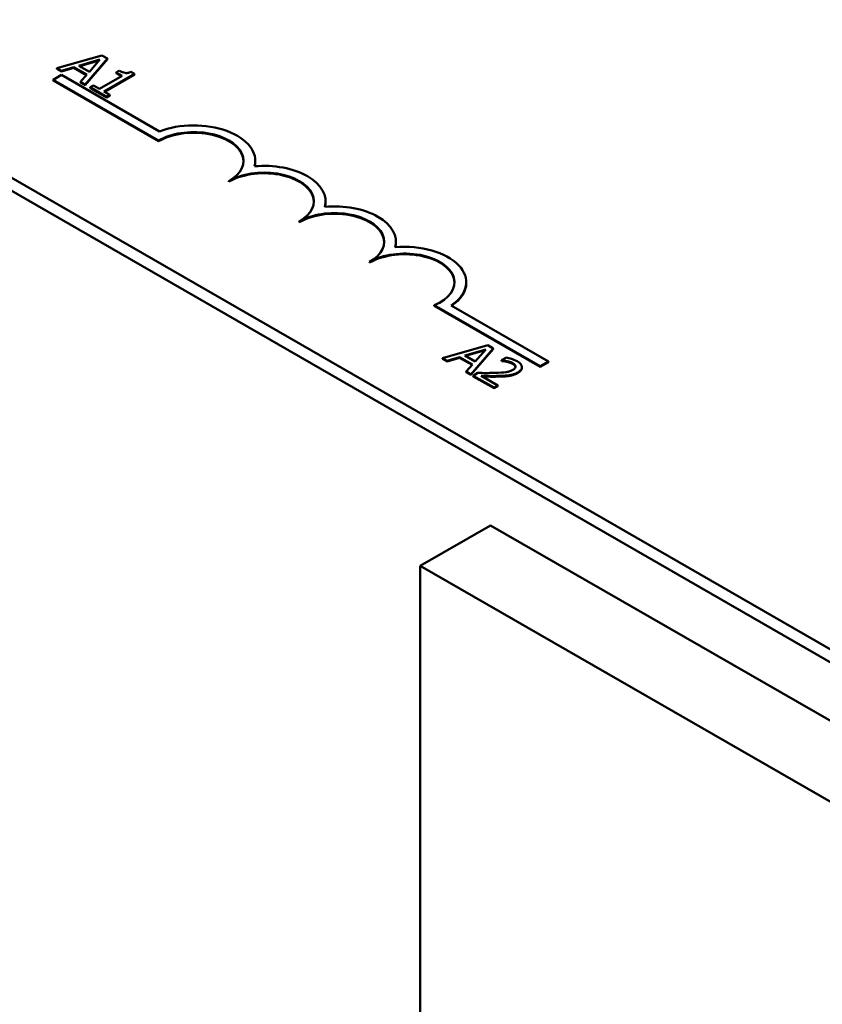
# Model space of a CAD drawing. Units: inches. Extents: x 1.2 to 53.8, y 0.6 to 41.9.
# Drawn here: x 42.5 to 43.5, y 32.7 to 34 of the extents above; entities that cross this region are included whole.
import ezdxf

# ---------------------------------------------------------------- set-up
doc = ezdxf.new("R2010")
doc.units = ezdxf.units.IN
doc.header["$LTSCALE"] = 2.5
doc.header["$MEASUREMENT"] = 0
doc.layers.add('Visible (ANSI)', color=7, linetype='Continuous', lineweight=50)
doc.layers.add('Visible Narrow (ANSI)', color=7, linetype='Continuous', lineweight=35)

msp = doc.modelspace()

# ---------------------------------------------------------------- linework, layer by layer
at = {"layer": 'Visible (ANSI)'}
for p, q in [((39.557, 35.424), (46.4866, 31.4335)), ((45.6169, 31.9507), (42.2086, 33.9134)), ((42.6041, 33.9052), (42.5474, 33.889)), ((42.5829, 33.8685), (42.611, 33.9012)), ((42.611, 33.9004), (42.5829, 33.8677)), ((42.611, 33.9012), (42.6041, 33.9052)), ((42.611, 33.9012), (42.611, 33.9004)), ((45.6169, 31.9343), (42.2086, 33.897)), ((42.5474, 33.889), (42.5474, 33.8882)), ((42.5474, 33.889), (42.5531, 33.8857)), ((42.5531, 33.8849), (42.5474, 33.8882)), ((42.5531, 33.8857), (42.5688, 33.8903)), ((42.5688, 33.8895), (42.5531, 33.8849)), ((42.5688, 33.8903), (42.5688, 33.8895)), ((42.5688, 33.8903), (42.585, 33.881)), ((42.5845, 33.8804), (42.5688, 33.8895)), ((42.5751, 33.8922), (42.6016, 33.8999)), ((42.5882, 33.8846), (42.5751, 33.8922)), ((42.6007, 33.8988), (42.5761, 33.8916)), ((42.6016, 33.8999), (42.5882, 33.8846)), ((42.5427, 33.8745), (42.5531, 33.8805)), ((42.5531, 33.8857), (42.5531, 33.8849)), ((42.5531, 33.8805), (42.6763, 33.8095)), ((42.585, 33.881), (42.577, 33.8719)), ((42.6295, 33.8794), (42.6011, 33.863)), ((42.6066, 33.8599), (42.6448, 33.8819)), ((42.6448, 33.8811), (42.6073, 33.8595)), ((42.6257, 33.8861), (42.6218, 33.8838)), ((42.6218, 33.8838), (42.6295, 33.8794)), ((42.6218, 33.8838), (42.6218, 33.883)), ((42.6288, 33.879), (42.6218, 33.883)), ((42.6448, 33.8819), (42.6404, 33.8844)), ((42.6448, 33.8819), (42.6448, 33.8811)), ((42.5427, 33.8737), (42.5427, 33.8745)), ((42.6753, 33.7981), (42.5427, 33.8745)), ((42.6753, 33.7973), (42.5427, 33.8737)), ((42.577, 33.8719), (42.5829, 33.8685)), ((42.577, 33.8719), (42.577, 33.8711)), ((42.5829, 33.8677), (42.577, 33.8711)), ((42.5829, 33.8685), (42.5829, 33.8677)), ((42.5934, 33.8675), (42.5891, 33.865)), ((42.5891, 33.865), (42.6098, 33.853)), ((42.5891, 33.865), (42.5891, 33.8641)), ((42.6098, 33.8522), (42.5891, 33.8641)), ((42.6011, 33.863), (42.5934, 33.8675)), ((42.6141, 33.8555), (42.6066, 33.8599)), ((42.6098, 33.853), (42.6141, 33.8555)), ((42.6141, 33.8547), (42.6098, 33.8522)), ((42.6098, 33.853), (42.6098, 33.8522)), ((42.6141, 33.8555), (42.6141, 33.8547)), ((42.6753, 33.7973), (42.6753, 33.7981)), ((42.7967, 33.7719), (42.7967, 33.7727)), ((42.7637, 33.7464), (42.7637, 33.7472)), ((42.8851, 33.721), (42.8851, 33.7218)), ((42.8521, 33.6955), (42.8521, 33.6963)), ((42.9735, 33.6701), (42.9735, 33.6709)), ((42.9405, 33.6446), (42.9405, 33.6454)), ((43.0619, 33.6192), (43.0619, 33.62)), ((43.1547, 33.5143), (43.0217, 33.591)), ((43.0217, 33.5902), (43.0217, 33.591)), ((43.0428, 33.5908), (43.1651, 33.5203)), ((43.1547, 33.5135), (43.0217, 33.5902)), ((43.089, 33.5408), (43.0322, 33.5246)), ((43.06, 33.5278), (43.0865, 33.5356)), ((43.0856, 33.5345), (43.0609, 33.5273)), ((43.0678, 33.5042), (43.0959, 33.5368)), ((43.0959, 33.536), (43.0678, 33.5034)), ((43.0865, 33.5356), (43.0731, 33.5203)), ((43.0959, 33.5368), (43.089, 33.5408)), ((43.0959, 33.5368), (43.0959, 33.536)), ((43.0322, 33.5246), (43.0379, 33.5214)), ((43.0322, 33.5246), (43.0322, 33.5238)), ((43.0379, 33.5205), (43.0322, 33.5238)), ((43.0379, 33.5214), (43.0536, 33.526)), ((43.0536, 33.5251), (43.0379, 33.5205)), ((43.0379, 33.5214), (43.0379, 33.5205)), ((43.0536, 33.526), (43.0698, 33.5166)), ((43.0536, 33.526), (43.0536, 33.5251)), ((43.0694, 33.5161), (43.0536, 33.5251)), ((43.0731, 33.5203), (43.06, 33.5278)), ((43.0698, 33.5166), (43.0618, 33.5076)), ((43.1123, 33.5255), (43.1062, 33.522)), ((43.1062, 33.522), (43.1065, 33.5218)), ((43.1062, 33.522), (43.1062, 33.5212)), ((43.1065, 33.521), (43.1062, 33.5212)), ((43.1065, 33.5218), (43.1065, 33.521)), ((43.1651, 33.5203), (43.1547, 33.5143)), ((43.1651, 33.5195), (43.1547, 33.5135)), ((43.1651, 33.5195), (43.1651, 33.5203)), ((43.0618, 33.5076), (43.0678, 33.5042)), ((43.0618, 33.5076), (43.0618, 33.5068)), ((43.0678, 33.5034), (43.0618, 33.5068)), ((43.0678, 33.5042), (43.0678, 33.5034)), ((43.0766, 33.506), (43.0706, 33.5025)), ((43.1318, 33.5133), (43.1318, 33.5125)), ((43.1547, 33.5135), (43.1547, 33.5143)), ((43.0706, 33.5025), (43.0968, 33.4875)), ((43.0706, 33.5025), (43.0706, 33.5017)), ((43.0968, 33.4867), (43.0706, 33.5017)), ((43.1017, 33.4903), (43.0808, 33.5023)), ((43.0968, 33.4875), (43.1017, 33.4903)), ((43.1017, 33.4895), (43.0968, 33.4867)), ((43.0968, 33.4875), (43.0968, 33.4867)), ((43.1017, 33.4903), (43.1017, 33.4895)), ((43.0041, 33.2635), (43.0925, 33.3144)), ((44.5067, 32.5001), (43.0925, 33.3144)), ((44.4183, 32.4492), (43.0041, 33.2635)), ((43.0041, 33.2635), (43.0041, 31.1915))]:
    msp.add_line(p, q, dxfattribs=at)
for centre, major_axis, start_param, end_param in [((42.7195, 33.7727), (0.0772, 0), 6.125102, 8.447817), ((42.7195, 33.7727), (0.0625, 0), 5.497787, 8.63938), ((42.7195, 33.7719), (0.0625, 0), 0.011358, 2.356194), ((42.8079, 33.7218), (0.0772, 0), 6.125102, 8.012065), ((42.7195, 33.7719), (0.0772, 0), 6.144148, 6.283185), ((42.8079, 33.7218), (0.0625, 0), 5.497787, 8.63938), ((42.8079, 33.721), (0.0625, 0), 0.011358, 2.356194), ((42.8963, 33.6709), (0.0772, 0), 6.125102, 8.012065), ((42.8079, 33.721), (0.0772, 0), 6.144148, 6.283185), ((42.8963, 33.6709), (0.0625, 0), 5.497787, 8.63938), ((42.8963, 33.6701), (0.0625, 0), 0.011358, 2.356194), ((42.9847, 33.62), (0.0772, 0), 5.565766, 8.012065), ((42.8963, 33.6701), (0.0772, 0), 6.144148, 6.283185), ((42.9847, 33.62), (0.0625, 0), 5.345937, 8.63938), ((42.9847, 33.6192), (0.0625, 0), 0.011358, 2.356194), ((42.9847, 33.6192), (0.0772, 0), 5.578807, 6.283185)]:
    msp.add_ellipse(centre, major_axis=major_axis, ratio=0.575862, start_param=start_param, end_param=end_param, dxfattribs=at)
for points, degree, knots in [([(42.6404, 33.8844), (42.6398, 33.8841), (42.6391, 33.8838), (42.6378, 33.8834), (42.6371, 33.8832), (42.6357, 33.883), (42.635, 33.8829), (42.6338, 33.883), (42.6329, 33.8831), (42.6295, 33.884), (42.6275, 33.885), (42.6257, 33.8861)], 3, [-0.1005438, -0.1005438, -0.1005438, -0.1005438, -0.0762723, -0.0762723, -0.0553229, -0.0553229, -0.032618, -0.032618, -0.0195337, -0.0195337, 0, 0, 0, 0]), ([(43.1065, 33.5218), (43.1075, 33.5217), (43.1085, 33.5216), (43.1107, 33.5213), (43.1119, 33.5211), (43.113, 33.5208)], 3, [-0.01709269, -0.01709269, -0.01709269, -0.01709269, -0.00936796, -0.00936796, 0, 0, 0, 0]), ([(43.1257, 33.5207), (43.123, 33.5223), (43.1201, 33.5233), (43.1167, 33.5244), (43.1143, 33.5251), (43.1123, 33.5255)], 3, [-0.02537479, -0.02537479, -0.02537479, -0.02537479, -0.01636059, -0.01636059, 0, 0, 0, 0]), ([(43.113, 33.5208), (43.1149, 33.5204), (43.1163, 33.5199), (43.1182, 33.5192), (43.1193, 33.5187), (43.1203, 33.5181)], 3, [-0.01621929, -0.01621929, -0.01621929, -0.01621929, -0.01114601, -0.01114601, 0, 0, 0, 0]), ([(43.1203, 33.5181), (43.1217, 33.5173), (43.1224, 33.5167), (43.1234, 33.5155), (43.1237, 33.5149), (43.1238, 33.5141)], 3, [-0.0167019, -0.0167019, -0.0167019, -0.0167019, -0.00937535, -0.00937535, 0, 0, 0, 0]), ([(43.1238, 33.5134), (43.1236, 33.5144), (43.1219, 33.5164), (43.1203, 33.5173)], 2, [0.043016, 0.043016, 0.043016, 1, 2, 2, 2]), ([(43.1267, 33.5067), (43.1276, 33.5072), (43.1284, 33.5078), (43.1298, 33.509), (43.1304, 33.5096), (43.1315, 33.5112), (43.1319, 33.5123), (43.1318, 33.5143), (43.1315, 33.5155), (43.1294, 33.5183), (43.1277, 33.5196), (43.1257, 33.5207)], 3, [-0.0959954, -0.0959954, -0.0959954, -0.0959954, -0.07980065, -0.07980065, -0.06487587, -0.06487587, -0.04062092, -0.04062092, -0.02135969, -0.02135969, 0, 0, 0, 0]), ([(43.0971, 33.506), (43.0922, 33.5059), (43.0891, 33.5059), (43.0836, 33.5059), (43.0801, 33.5059), (43.0766, 33.506)], 3, [-0.04170724, -0.04170724, -0.04170724, -0.04170724, -0.02643388, -0.02643388, 0, 0, 0, 0]), ([(43.1206, 33.5099), (43.1194, 33.5092), (43.1182, 33.5087), (43.1153, 33.5077), (43.1138, 33.5074), (43.1086, 33.5065), (43.1032, 33.5062), (43.0971, 33.506)], 3, [-0.08762492, -0.08762492, -0.08762492, -0.08762492, -0.06763594, -0.06763594, -0.04692782, -0.04692782, 0, 0, 0, 0]), ([(43.116, 33.5031), (43.1186, 33.5035), (43.1205, 33.5041), (43.1234, 33.505), (43.1251, 33.5058), (43.1267, 33.5067)], 3, [-0.02530612, -0.02530612, -0.02530612, -0.02530612, -0.01672719, -0.01672719, 0, 0, 0, 0]), ([(43.1238, 33.5141), (43.1239, 33.5138), (43.1238, 33.5134), (43.1236, 33.5126), (43.1233, 33.5122), (43.1226, 33.5112), (43.1217, 33.5105), (43.1206, 33.5099)], 3, [-0.01799053, -0.01799053, -0.01799053, -0.01799053, -0.01511041, -0.01511041, -0.01146257, -0.01146257, 0, 0, 0, 0]), ([(43.0808, 33.5023), (43.0846, 33.5022), (43.0894, 33.5022), (43.095, 33.5021), (43.0991, 33.5021), (43.1031, 33.5022)], 3, [-0.04283915, -0.04283915, -0.04283915, -0.04283915, -0.03037008, -0.03037008, 0, 0, 0, 0]), ([(43.1031, 33.5014), (43.0974, 33.5012), (43.0858, 33.5014), (43.0823, 33.5015)], 2, [0, 0, 0, 1, 1.817202, 1.817202, 1.817202]), ([(43.1031, 33.5022), (43.1053, 33.5022), (43.1075, 33.5023), (43.1119, 33.5026), (43.114, 33.5028), (43.116, 33.5031)], 3, [-0.03315218, -0.03315218, -0.03315218, -0.03315218, -0.0160429, -0.0160429, 0, 0, 0, 0])]:
    msp.add_open_spline(points, degree=degree, knots=knots, dxfattribs=at)
for points in [[(43.113, 33.52), (43.1113, 33.5204), (43.1077, 33.5209), (43.1065, 33.521)], [(43.1203, 33.5173), (43.1188, 33.5182), (43.115, 33.5195), (43.113, 33.52)], [(43.1267, 33.5059), (43.1242, 33.5045), (43.1188, 33.5027), (43.116, 33.5023)], [(43.1318, 33.5125), (43.1318, 33.5089), (43.1267, 33.5059)], [(43.116, 33.5023), (43.1131, 33.5018), (43.1065, 33.5014), (43.1031, 33.5014)]]:
    msp.add_open_spline(points, degree=2, dxfattribs=at)
at = {"layer": 'Visible Narrow (ANSI)'}
for p, q in [((43.113, 33.5208), (43.113, 33.52)), ((43.1203, 33.5181), (43.1203, 33.5173)), ((43.1238, 33.5141), (43.1238, 33.5135)), ((43.1267, 33.5067), (43.1267, 33.5059)), ((43.1031, 33.5022), (43.1031, 33.5014)), ((43.116, 33.5031), (43.116, 33.5023))]:
    msp.add_line(p, q, dxfattribs=at)

doc.saveas('drawing.dxf')
